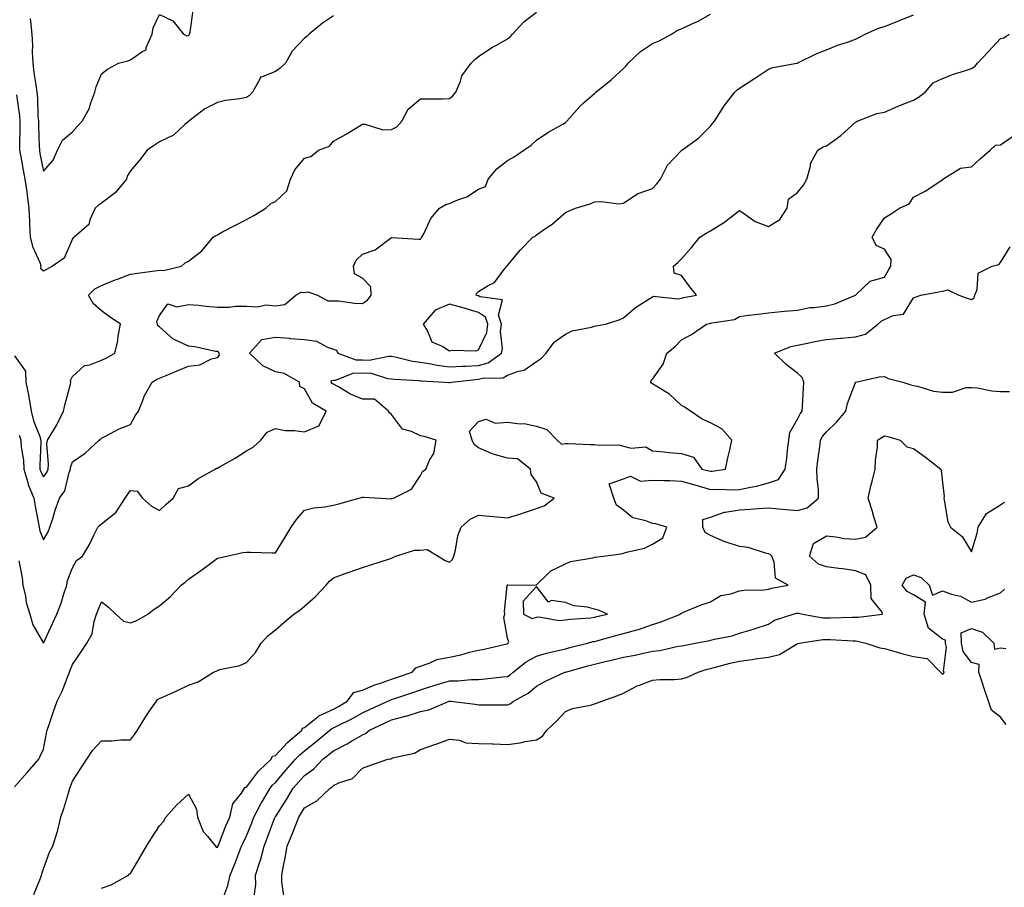
# Model space of a CAD drawing. Units: inches. Extents: x 926243 to 928883, y 7329578 to 7332218.
# Drawn here: x 928200 to 928539, y 7331328 to 7331627 of the extents above; entities that cross this region are included whole.
import ezdxf

# ---------------------------------------------------------------- set-up
doc = ezdxf.new("R2010")
doc.units = ezdxf.units.IN
doc.header["$MEASUREMENT"] = 0
doc.layers.add('Contour_92627329', color=7, linetype='Continuous', true_color=0x35d00d)

msp = doc.modelspace()

# ---------------------------------------------------------------- linework, layer by layer
at = {"layer": 'Contour_92627329'}
for points in [[(928198.05, 7331510.98, 3322), (928201.89, 7331505.76, 3322), (928202.05, 7331501.92, 3322), (928203.02, 7331496.95, 3322), (928203.03, 7331496.9, 3322), (928203.87, 7331491.92, 3322), (928204.7, 7331488.57, 3322), (928206.79, 7331483.18, 3322), (928207.18, 7331481.92, 3322), (928207.23, 7331481.1, 3322), (928206.81, 7331473.16, 3322), (928206.88, 7331471.92, 3322), (928207.14, 7331471.01, 3322), (928208.05, 7331469.25, 3322), (928209.21, 7331470.76, 3322), (928209.68, 7331471.92, 3322), (928209.85, 7331473.72, 3322), (928209.3, 7331480.67, 3322), (928209.5, 7331481.92, 3322), (928211.64, 7331485.51, 3322), (928212.75, 7331487.22, 3322), (928214.98, 7331491.92, 3322), (928215.53, 7331494.44, 3322), (928217.37, 7331501.24, 3322), (928217.53, 7331501.92, 3322), (928217.44, 7331502.53, 3322), (928218.05, 7331503.86, 3322), (928222.27, 7331507.7, 3322), (928224.09, 7331507.96, 3322), (928228.05, 7331509.49, 3322), (928229.73, 7331510.24, 3322), (928232.75, 7331511.92, 3322), (928233.76, 7331516.21, 3322), (928233.9, 7331517.77, 3322), (928234.67, 7331521.92, 3322), (928230.74, 7331524.61, 3322), (928228.05, 7331526.53, 3322), (928225.17, 7331529.04, 3322), (928223.6, 7331531.92, 3322), (928225.79, 7331534.18, 3322), (928228.05, 7331535.24, 3322), (928232.77, 7331537.2, 3322), (928233.64, 7331537.51, 3322), (928238.05, 7331539.2, 3322), (928240.48, 7331539.49, 3322), (928246.5, 7331540.37, 3322), (928248.05, 7331540.56, 3322), (928249.5, 7331540.47, 3322), (928255.64, 7331541.92, 3322), (928256.89, 7331543.08, 3322), (928258.05, 7331543.65, 3322), (928262.72, 7331547.25, 3322), (928266.64, 7331551.92, 3322), (928267.5, 7331552.47, 3322), (928268.05, 7331552.79, 3322), (928269.87, 7331553.74, 3322), (928274.05, 7331555.92, 3322), (928278.05, 7331557.99, 3322), (928280.57, 7331559.4, 3322), (928284.8, 7331561.92, 3322), (928286.46, 7331563.51, 3322), (928288.05, 7331564.29, 3322), (928292.02, 7331567.95, 3322), (928293.26, 7331571.92, 3322), (928294.79, 7331575.18, 3322), (928298.05, 7331579.17, 3322), (928300.25, 7331579.72, 3322), (928302.87, 7331581.92, 3322), (928306.68, 7331583.29, 3322), (928308.05, 7331585.02, 3322), (928312.51, 7331587.46, 3322), (928315.41, 7331589.28, 3322), (928318.05, 7331590.89, 3322), (928319.01, 7331590.96, 3322), (928325.13, 7331589, 3322), (928328.05, 7331589.09, 3322), (928329.95, 7331590.02, 3322), (928331.64, 7331591.92, 3322), (928333.88, 7331596.09, 3322), (928338.05, 7331599.59, 3322), (928340.28, 7331599.69, 3322), (928345.81, 7331599.68, 3322), (928348.05, 7331599.77, 3322), (928349.27, 7331600.7, 3322), (928350.29, 7331601.92, 3322), (928351.89, 7331605.76, 3322), (928352.36, 7331607.61, 3322), (928355.6, 7331611.92, 3322), (928356.79, 7331613.18, 3322), (928358.05, 7331614.27, 3322), (928362.67, 7331617.3, 3322), (928364.29, 7331618.16, 3322), (928368.05, 7331620.29, 3322), (928368.96, 7331621.01, 3322), (928369.82, 7331621.92, 3322), (928373.77, 7331626.2, 3322), (928378.05, 7331629.49, 3322)], [(928199.62, 7331440.35, 3320), (928200.72, 7331434.59, 3320), (928200.98, 7331431.92, 3320), (928201.84, 7331428.13, 3320), (928202.08, 7331425.95, 3320), (928203.33, 7331421.92, 3320), (928204.37, 7331418.24, 3320), (928208.05, 7331411.98, 3320), (928211.2, 7331418.77, 3320), (928212.73, 7331421.92, 3320), (928214.24, 7331425.73, 3320), (928215.13, 7331429.01, 3320), (928216.11, 7331431.92, 3320), (928216.39, 7331433.58, 3320), (928218.05, 7331437.91, 3320), (928219.52, 7331440.45, 3320), (928221.53, 7331441.92, 3320), (928223.96, 7331446.01, 3320), (928225.52, 7331449.39, 3320), (928226.79, 7331451.92, 3320), (928227.41, 7331452.56, 3320), (928228.05, 7331453.04, 3320), (928233, 7331456.97, 3320), (928236.21, 7331461.92, 3320), (928236.96, 7331463.01, 3320), (928238.05, 7331464.53, 3320), (928240.45, 7331464.32, 3320), (928242.22, 7331461.92, 3320), (928245.3, 7331459.17, 3320), (928248.05, 7331457.66, 3320), (928250.25, 7331459.72, 3320), (928252.84, 7331461.92, 3320), (928254.7, 7331465.27, 3320), (928258.05, 7331466.22, 3320), (928261.34, 7331468.63, 3320), (928267.3, 7331471.92, 3320), (928267.72, 7331472.25, 3320), (928268.05, 7331472.32, 3320), (928269.01, 7331472.88, 3320), (928274.19, 7331475.78, 3320), (928278.05, 7331478.27, 3320), (928280.44, 7331479.53, 3320), (928283.09, 7331481.92, 3320), (928285.25, 7331484.72, 3320), (928288.05, 7331486.01, 3320), (928291.39, 7331485.26, 3320), (928294.69, 7331485.28, 3320), (928298.05, 7331484.77, 3320), (928302.98, 7331486.85, 3320), (928303.16, 7331486.81, 3320), (928303.13, 7331487, 3320), (928305.56, 7331491.92, 3320), (928300.85, 7331494.72, 3320), (928298.05, 7331499.61, 3320), (928296.53, 7331500.4, 3320), (928296.37, 7331501.92, 3320), (928291.1, 7331504.97, 3320), (928288.05, 7331505.51, 3320), (928283.75, 7331507.62, 3320), (928279.08, 7331511.92, 3320), (928283.36, 7331516.61, 3320), (928288.05, 7331517.49, 3320), (928292.89, 7331517.08, 3320), (928293.18, 7331517.05, 3320), (928298.05, 7331516.65, 3320), (928302.24, 7331516.11, 3320), (928306, 7331513.97, 3320), (928308.05, 7331513.37, 3320), (928309.09, 7331512.96, 3320), (928309.64, 7331511.92, 3320), (928315.75, 7331509.62, 3320), (928318.05, 7331509.64, 3320), (928320.43, 7331509.54, 3320), (928327.05, 7331510.92, 3320), (928328.05, 7331510.85, 3320), (928329.32, 7331510.65, 3320), (928335.35, 7331509.22, 3320), (928338.05, 7331508.86, 3320), (928341.69, 7331508.28, 3320), (928343.89, 7331507.76, 3320), (928348.05, 7331507.2, 3320), (928352.52, 7331507.45, 3320), (928353.57, 7331507.44, 3320), (928358.05, 7331507.66, 3320), (928361.39, 7331508.58, 3320), (928365.98, 7331511.92, 3320), (928366.41, 7331513.56, 3320), (928365.67, 7331519.54, 3320), (928366, 7331521.92, 3320), (928364.97, 7331525, 3320), (928366.41, 7331530.28, 3320), (928358.62, 7331531.35, 3320), (928358.05, 7331531.72, 3320), (928357.89, 7331531.76, 3320), (928357.24, 7331531.92, 3320), (928357.43, 7331532.54, 3320), (928358.05, 7331533.17, 3320), (928361.4, 7331535.27, 3320), (928363.62, 7331536.35, 3320), (928366.79, 7331540.66, 3320), (928367.82, 7331541.92, 3320), (928367.92, 7331542.05, 3320), (928368.05, 7331542.2, 3320), (928372.5, 7331547.47, 3320), (928376.86, 7331551.92, 3320), (928377.68, 7331552.29, 3320), (928378.05, 7331552.78, 3320), (928380.85, 7331554.72, 3320), (928383.5, 7331556.47, 3320), (928388.05, 7331560.45, 3320), (928389.07, 7331560.9, 3320), (928391.54, 7331561.92, 3320), (928396.57, 7331563.4, 3320), (928398.05, 7331564.1, 3320), (928400.38, 7331564.25, 3320), (928406.51, 7331563.46, 3320), (928408.05, 7331563.62, 3320), (928413.02, 7331566.95, 3320), (928413.09, 7331566.96, 3320), (928418.05, 7331568.77, 3320), (928419.61, 7331570.36, 3320), (928420.81, 7331571.92, 3320), (928423.21, 7331576.76, 3320), (928428.05, 7331581.84, 3320), (928428.1, 7331581.87, 3320), (928428.19, 7331581.92, 3320), (928433.91, 7331586.06, 3320), (928438.05, 7331590.26, 3320), (928438.82, 7331591.15, 3320), (928439.42, 7331591.92, 3320), (928441.9, 7331595.77, 3320), (928442.78, 7331597.19, 3320), (928446.42, 7331601.92, 3320), (928447.28, 7331602.69, 3320), (928448.05, 7331603.3, 3320), (928451.98, 7331605.85, 3320), (928453.28, 7331606.69, 3320), (928458.05, 7331609.86, 3320), (928459.56, 7331610.41, 3320), (928467.79, 7331611.92, 3320), (928468.01, 7331611.96, 3320), (928468.05, 7331611.97, 3320), (928468.15, 7331612.02, 3320), (928474.73, 7331615.24, 3320), (928478.05, 7331616.59, 3320), (928481.83, 7331618.14, 3320), (928485.35, 7331619.22, 3320), (928488.05, 7331620.18, 3320), (928489.2, 7331620.77, 3320), (928491.41, 7331621.92, 3320), (928496.01, 7331623.96, 3320), (928498.05, 7331624.62, 3320), (928502.49, 7331626.36, 3320), (928503.3, 7331626.67, 3320), (928508.05, 7331628.61, 3320)], [(928199.74, 7331483.61, 3321), (928200.27, 7331481.92, 3321), (928200.41, 7331479.56, 3321), (928201.16, 7331475.03, 3321), (928201.31, 7331471.92, 3321), (928202.65, 7331467.32, 3321), (928202.76, 7331466.63, 3321), (928204.71, 7331461.92, 3321), (928205.26, 7331459.13, 3321), (928206.21, 7331453.76, 3321), (928206.56, 7331451.92, 3321), (928206.79, 7331450.66, 3321), (928208.05, 7331447.58, 3321), (928209.69, 7331450.28, 3321), (928210.34, 7331451.92, 3321), (928211.45, 7331455.32, 3321), (928212.16, 7331457.81, 3321), (928213.67, 7331461.92, 3321), (928215.46, 7331464.51, 3321), (928216.93, 7331470.8, 3321), (928217.38, 7331471.92, 3321), (928217.43, 7331472.54, 3321), (928218.05, 7331474.46, 3321), (928222.48, 7331477.49, 3321), (928227.28, 7331481.92, 3321), (928227.71, 7331482.26, 3321), (928228.05, 7331482.66, 3321), (928229.47, 7331483.34, 3321), (928234.14, 7331485.83, 3321), (928238.05, 7331487.34, 3321), (928239.66, 7331490.31, 3321), (928240.88, 7331491.92, 3321), (928242.69, 7331496.56, 3321), (928242.84, 7331497.13, 3321), (928245.55, 7331501.92, 3321), (928247.08, 7331502.89, 3321), (928248.05, 7331503.3, 3321), (928250.41, 7331504.28, 3321), (928254.14, 7331505.83, 3321), (928258.05, 7331507.49, 3321), (928262, 7331507.97, 3321), (928266.08, 7331509.95, 3321), (928268.05, 7331510.42, 3321), (928268.74, 7331511.23, 3321), (928268.62, 7331511.92, 3321), (928268.45, 7331512.32, 3321), (928268.05, 7331512.46, 3321), (928267.43, 7331512.54, 3321), (928260.29, 7331514.16, 3321), (928258.05, 7331514.38, 3321), (928253.41, 7331516.56, 3321), (928252.86, 7331516.73, 3321), (928248.05, 7331520.97, 3321), (928247.53, 7331521.4, 3321), (928247.35, 7331521.92, 3321), (928247.16, 7331522.81, 3321), (928248.05, 7331524.93, 3321), (928250.96, 7331529.01, 3321), (928254.02, 7331527.89, 3321), (928258.05, 7331528.75, 3321), (928261.49, 7331528.48, 3321), (928264.23, 7331528.1, 3321), (928268.05, 7331527.84, 3321), (928272.16, 7331527.81, 3321), (928274.3, 7331528.17, 3321), (928278.05, 7331528.15, 3321), (928282.05, 7331527.92, 3321), (928284.77, 7331528.64, 3321), (928288.05, 7331528.28, 3321), (928291.29, 7331528.68, 3321), (928295.09, 7331531.92, 3321), (928296.96, 7331533.01, 3321), (928298.05, 7331532.91, 3321), (928299.22, 7331533.09, 3321), (928302.62, 7331531.92, 3321), (928306.08, 7331529.95, 3321), (928308.05, 7331530.03, 3321), (928309.96, 7331530.01, 3321), (928315.28, 7331529.15, 3321), (928318.05, 7331529.12, 3321), (928319.81, 7331530.16, 3321), (928321.03, 7331531.92, 3321), (928320.96, 7331534.83, 3321), (928318.05, 7331537.85, 3321), (928315.37, 7331539.24, 3321), (928315.02, 7331541.92, 3321), (928315.93, 7331544.04, 3321), (928318.05, 7331546.04, 3321), (928322.45, 7331547.52, 3321), (928327.64, 7331551.51, 3321), (928328.05, 7331551.78, 3321), (928328.19, 7331551.78, 3321), (928337.38, 7331551.25, 3321), (928338.05, 7331551.23, 3321), (928338.29, 7331551.68, 3321), (928338.57, 7331551.92, 3321), (928339.2, 7331553.07, 3321), (928341.62, 7331558.35, 3321), (928344.6, 7331561.92, 3321), (928346.81, 7331563.16, 3321), (928348.05, 7331563.51, 3321), (928350.92, 7331564.79, 3321), (928354.08, 7331565.89, 3321), (928358.05, 7331568.44, 3321), (928360.51, 7331569.46, 3321), (928361.41, 7331571.92, 3321), (928364.46, 7331575.51, 3321), (928368.05, 7331578.37, 3321), (928370.36, 7331579.61, 3321), (928373.77, 7331581.92, 3321), (928376.27, 7331583.7, 3321), (928378.05, 7331585.38, 3321), (928381.94, 7331588.03, 3321), (928386.96, 7331590.83, 3321), (928388.05, 7331591.47, 3321), (928388.31, 7331591.66, 3321), (928388.54, 7331591.92, 3321), (928392.12, 7331595.99, 3321), (928392.98, 7331596.99, 3321), (928394.11, 7331597.98, 3321), (928398.05, 7331601.51, 3321), (928398.27, 7331601.7, 3321), (928398.51, 7331601.92, 3321), (928403.8, 7331606.17, 3321), (928408.05, 7331610.09, 3321), (928408.98, 7331610.99, 3321), (928409.72, 7331611.92, 3321), (928414, 7331615.97, 3321), (928418.05, 7331618.68, 3321), (928420.33, 7331619.64, 3321), (928424.62, 7331621.92, 3321), (928426.65, 7331623.32, 3321), (928428.05, 7331623.81, 3321), (928431.62, 7331625.49, 3321), (928433.62, 7331626.35, 3321), (928438.05, 7331628.81, 3321)], [(928203.49, 7331627.36, 3324), (928203.61, 7331626.36, 3324), (928204.04, 7331621.92, 3324), (928204.28, 7331618.15, 3324), (928204.16, 7331615.81, 3324), (928204.37, 7331611.92, 3324), (928204.71, 7331608.58, 3324), (928205.5, 7331604.47, 3324), (928205.8, 7331601.92, 3324), (928205.99, 7331599.86, 3324), (928206.17, 7331593.8, 3324), (928206.32, 7331591.92, 3324), (928206.34, 7331590.21, 3324), (928206.66, 7331583.31, 3324), (928206.67, 7331581.92, 3324), (928206.89, 7331580.76, 3324), (928208.05, 7331574.65, 3324), (928211.48, 7331578.49, 3324), (928212.89, 7331581.92, 3324), (928214.6, 7331585.37, 3324), (928218.05, 7331588.27, 3324), (928219.79, 7331590.18, 3324), (928221.4, 7331591.92, 3324), (928223.79, 7331596.18, 3324), (928224.37, 7331598.24, 3324), (928225.81, 7331601.92, 3324), (928226.21, 7331603.76, 3324), (928228.05, 7331608.21, 3324), (928230.11, 7331609.86, 3324), (928233.98, 7331611.92, 3324), (928237.22, 7331612.75, 3324), (928238.05, 7331613.11, 3324), (928242.03, 7331615.9, 3324), (928243.45, 7331616.52, 3324), (928243.53, 7331617.4, 3324), (928245.6, 7331621.92, 3324), (928245.9, 7331624.07, 3324), (928248.05, 7331628.69, 3324), (928252.67, 7331626.54, 3324), (928256.36, 7331621.92, 3324), (928257.52, 7331621.39, 3324), (928258.05, 7331621.51, 3324), (928258.28, 7331621.69, 3324), (928258.42, 7331621.92, 3324), (928258.72, 7331622.59, 3324), (928259.71, 7331630.26, 3324)], [(928308.05, 7331628.3, 3323), (928304.27, 7331625.7, 3323), (928299.7, 7331621.92, 3323), (928298.84, 7331621.13, 3323), (928298.05, 7331620.54, 3323), (928293.84, 7331616.13, 3323), (928291.58, 7331611.92, 3323), (928289.7, 7331610.27, 3323), (928288.05, 7331609.1, 3323), (928283.2, 7331607.07, 3323), (928282.86, 7331607.11, 3323), (928282.84, 7331606.71, 3323), (928280.15, 7331601.92, 3323), (928279.15, 7331600.82, 3323), (928278.05, 7331600.12, 3323), (928275.8, 7331599.67, 3323), (928270.91, 7331599.06, 3323), (928268.05, 7331598.38, 3323), (928263.78, 7331596.19, 3323), (928258.21, 7331591.92, 3323), (928258.13, 7331591.84, 3323), (928258.05, 7331591.8, 3323), (928256.88, 7331590.75, 3323), (928252.91, 7331587.06, 3323), (928248.05, 7331584.78, 3323), (928246.32, 7331583.65, 3323), (928243.85, 7331581.92, 3323), (928241.36, 7331578.61, 3323), (928238.05, 7331574.77, 3323), (928236.94, 7331573.03, 3323), (928236.71, 7331571.92, 3323), (928232.79, 7331567.18, 3323), (928228.05, 7331563.66, 3323), (928227.02, 7331562.95, 3323), (928225.91, 7331561.92, 3323), (928224.07, 7331557.94, 3323), (928223.68, 7331556.29, 3323), (928218.62, 7331551.92, 3323), (928218.31, 7331551.66, 3323), (928218.05, 7331551.39, 3323), (928215.28, 7331544.69, 3323), (928211.15, 7331541.92, 3323), (928209.17, 7331540.8, 3323), (928208.05, 7331540.18, 3323), (928207.16, 7331541.03, 3323), (928207.33, 7331541.92, 3323), (928206.93, 7331543.04, 3323), (928204.53, 7331548.4, 3323), (928203.58, 7331551.92, 3323), (928203.4, 7331556.57, 3323), (928203.37, 7331557.24, 3323), (928203.19, 7331561.92, 3323), (928202.55, 7331566.42, 3323), (928202.42, 7331567.55, 3323), (928201.83, 7331571.92, 3323), (928201.22, 7331575.09, 3323), (928200.36, 7331579.61, 3323), (928199.92, 7331581.92, 3323), (928199.91, 7331583.78, 3323), (928200.11, 7331589.86, 3323), (928200.1, 7331591.92, 3323), (928199.94, 7331593.81, 3323), (928198.96, 7331601.01, 3323)], [(928198.05, 7331362.44, 3319), (928202.54, 7331367.43, 3319), (928206.46, 7331371.92, 3319), (928206.94, 7331373.03, 3319), (928208.05, 7331375.39, 3319), (928209.11, 7331380.86, 3319), (928209.36, 7331381.92, 3319), (928210.07, 7331383.94, 3319), (928211.58, 7331388.39, 3319), (928212.85, 7331391.92, 3319), (928214.54, 7331395.43, 3319), (928216.37, 7331400.24, 3319), (928217.07, 7331401.92, 3319), (928217.34, 7331402.63, 3319), (928218.05, 7331404.54, 3319), (928221.06, 7331408.91, 3319), (928223.06, 7331411.92, 3319), (928224.85, 7331415.12, 3319), (928225.6, 7331419.47, 3319), (928226.43, 7331421.92, 3319), (928226.85, 7331423.12, 3319), (928228.05, 7331426.19, 3319), (928230.52, 7331424.39, 3319), (928233.05, 7331421.92, 3319), (928235.63, 7331419.5, 3319), (928238.05, 7331418.97, 3319), (928240.24, 7331419.73, 3319), (928244.09, 7331421.92, 3319), (928246.26, 7331423.71, 3319), (928248.05, 7331424.83, 3319), (928251.94, 7331428.03, 3319), (928255.62, 7331431.92, 3319), (928256.97, 7331433, 3319), (928258.05, 7331434.02, 3319), (928262.72, 7331437.25, 3319), (928265.34, 7331439.21, 3319), (928268.05, 7331441.21, 3319), (928268.63, 7331441.34, 3319), (928271.27, 7331441.92, 3319), (928276.82, 7331443.15, 3319), (928278.05, 7331443.33, 3319), (928279.42, 7331443.29, 3319), (928286.83, 7331443.14, 3319), (928288.05, 7331443.11, 3319), (928291.47, 7331448.5, 3319), (928293.49, 7331451.92, 3319), (928295.38, 7331454.59, 3319), (928298.05, 7331457.75, 3319), (928301.35, 7331458.62, 3319), (928305.06, 7331458.93, 3319), (928308.05, 7331459.53, 3319), (928309.93, 7331460.04, 3319), (928316.81, 7331461.92, 3319), (928317.79, 7331462.18, 3319), (928318.05, 7331462.23, 3319), (928318.4, 7331462.27, 3319), (928324.4, 7331461.92, 3319), (928327.89, 7331461.76, 3319), (928328.05, 7331461.77, 3319), (928328.2, 7331461.77, 3319), (928328.77, 7331461.92, 3319), (928334.93, 7331465.04, 3319), (928338.05, 7331469.79, 3319), (928338.79, 7331471.18, 3319), (928339.98, 7331471.92, 3319), (928341.22, 7331475.09, 3319), (928342.63, 7331477.34, 3319), (928343.44, 7331481.92, 3319), (928339.37, 7331483.24, 3319), (928338.05, 7331483.46, 3319), (928335.03, 7331484.94, 3319), (928331.87, 7331485.74, 3319), (928328.05, 7331490.76, 3319), (928327.45, 7331491.32, 3319), (928327.06, 7331491.92, 3319), (928322.22, 7331496.09, 3319), (928318.05, 7331496.12, 3319), (928313.97, 7331497.84, 3319), (928309.57, 7331500.4, 3319), (928308.05, 7331501.2, 3319), (928307.63, 7331501.5, 3319), (928307.34, 7331501.92, 3319), (928307.45, 7331502.52, 3319), (928308.05, 7331502.63, 3319), (928308.78, 7331502.65, 3319), (928314.88, 7331505.09, 3319), (928318.05, 7331505.12, 3319), (928321.12, 7331504.99, 3319), (928326.76, 7331503.21, 3319), (928328.05, 7331503.12, 3319), (928329.08, 7331502.95, 3319), (928337.47, 7331502.5, 3319), (928338.05, 7331502.42, 3319), (928338.48, 7331502.35, 3319), (928346.3, 7331501.92, 3319), (928347.91, 7331501.78, 3319), (928348.05, 7331501.78, 3319), (928348.19, 7331501.78, 3319), (928348.76, 7331501.92, 3319), (928357.07, 7331502.9, 3319), (928358.05, 7331502.95, 3319), (928359.47, 7331503.34, 3319), (928366.54, 7331503.43, 3319), (928368.05, 7331504.3, 3319), (928371.85, 7331505.72, 3319), (928373.88, 7331506.09, 3319), (928378.05, 7331509.05, 3319), (928379.81, 7331510.16, 3319), (928381.37, 7331511.92, 3319), (928384.23, 7331515.74, 3319), (928388.05, 7331518.53, 3319), (928390.34, 7331519.63, 3319), (928397.09, 7331520.96, 3319), (928398.05, 7331521.28, 3319), (928398.59, 7331521.38, 3319), (928401.82, 7331521.92, 3319), (928406.57, 7331523.4, 3319), (928408.05, 7331524.13, 3319), (928412.24, 7331527.73, 3319), (928416.53, 7331530.4, 3319), (928418.05, 7331531.41, 3319), (928418.41, 7331531.56, 3319), (928426.83, 7331530.7, 3319), (928428.05, 7331530.94, 3319), (928428.86, 7331531.11, 3319), (928433.24, 7331531.92, 3319), (928430.95, 7331534.82, 3319), (928428.05, 7331538.67, 3319), (928425.6, 7331539.47, 3319), (928425.27, 7331541.92, 3319), (928426.79, 7331543.18, 3319), (928428.05, 7331544.52, 3319), (928431.54, 7331548.43, 3319), (928434.44, 7331551.92, 3319), (928436.62, 7331553.35, 3319), (928438.05, 7331554.12, 3319), (928442.86, 7331557.11, 3319), (928444.68, 7331558.55, 3319), (928448.05, 7331561.12, 3319), (928450.28, 7331559.69, 3319), (928453.46, 7331557.33, 3319), (928458.05, 7331555.67, 3319), (928461.93, 7331558.04, 3319), (928464.57, 7331561.92, 3319), (928464.94, 7331565.03, 3319), (928468.05, 7331567.33, 3319), (928470.1, 7331569.87, 3319), (928471.35, 7331571.92, 3319), (928472.58, 7331576.45, 3319), (928472.61, 7331577.36, 3319), (928475.11, 7331581.92, 3319), (928476.89, 7331583.08, 3319), (928478.05, 7331583.48, 3319), (928482.99, 7331586.98, 3319), (928484.44, 7331588.31, 3319), (928488.05, 7331591.58, 3319), (928488.31, 7331591.66, 3319), (928488.65, 7331591.92, 3319), (928495.38, 7331594.59, 3319), (928498.05, 7331594.99, 3319), (928502.81, 7331597.16, 3319), (928503.56, 7331597.43, 3319), (928508.05, 7331599.23, 3319), (928509.8, 7331600.17, 3319), (928512.05, 7331601.92, 3319), (928514.81, 7331605.16, 3319), (928518.05, 7331606.68, 3319), (928521.85, 7331608.12, 3319), (928525.35, 7331609.22, 3319), (928528.05, 7331610.15, 3319), (928529.19, 7331610.78, 3319), (928530.15, 7331611.92, 3319), (928533.96, 7331616.01, 3319), (928538.05, 7331620.48, 3319), (928539.25, 7331620.72, 3319), (928541.11, 7331621.92, 3319)], [(928204.71, 7331325.26, 3318), (928207.09, 7331330.96, 3318), (928207.44, 7331331.92, 3318), (928207.54, 7331332.43, 3318), (928208.05, 7331334.11, 3318), (928210.12, 7331339.85, 3318), (928211.34, 7331341.92, 3318), (928212.86, 7331346.73, 3318), (928212.97, 7331347, 3318), (928214.13, 7331351.92, 3318), (928215.07, 7331354.9, 3318), (928216.86, 7331360.73, 3318), (928217.23, 7331361.92, 3318), (928217.44, 7331362.53, 3318), (928218.05, 7331364.34, 3318), (928221.03, 7331368.94, 3318), (928223.03, 7331371.92, 3318), (928225, 7331374.97, 3318), (928228.05, 7331378.31, 3318), (928231.68, 7331378.29, 3318), (928234.74, 7331378.61, 3318), (928238.05, 7331378.59, 3318), (928239.48, 7331380.49, 3318), (928240.53, 7331381.92, 3318), (928243.36, 7331386.61, 3318), (928244.82, 7331388.69, 3318), (928247.03, 7331391.92, 3318), (928247.46, 7331392.51, 3318), (928248.05, 7331392.84, 3318), (928249.73, 7331393.6, 3318), (928254.34, 7331395.63, 3318), (928258.05, 7331397.44, 3318), (928261.39, 7331398.58, 3318), (928266.67, 7331401.92, 3318), (928267.63, 7331402.34, 3318), (928268.05, 7331402.53, 3318), (928268.94, 7331402.81, 3318), (928275.74, 7331404.23, 3318), (928278.05, 7331405.28, 3318), (928281.24, 7331408.73, 3318), (928283.19, 7331411.92, 3318), (928285.49, 7331414.48, 3318), (928288.05, 7331416.58, 3318), (928290.94, 7331419.03, 3318), (928294.36, 7331421.92, 3318), (928296.55, 7331423.42, 3318), (928298.05, 7331424.7, 3318), (928301.92, 7331428.05, 3318), (928305.51, 7331431.92, 3318), (928306.67, 7331433.3, 3318), (928308.05, 7331434.5, 3318), (928312.07, 7331435.94, 3318), (928313.51, 7331436.46, 3318), (928318.05, 7331438.08, 3318), (928320.98, 7331438.99, 3318), (928327.07, 7331440.94, 3318), (928328.05, 7331441.25, 3318), (928328.54, 7331441.43, 3318), (928329.56, 7331441.92, 3318), (928335.99, 7331443.98, 3318), (928338.05, 7331444.02, 3318), (928340.38, 7331444.25, 3318), (928344.18, 7331441.92, 3318), (928346.58, 7331440.45, 3318), (928348.05, 7331439.84, 3318), (928349.16, 7331440.81, 3318), (928349.59, 7331441.92, 3318), (928350.19, 7331444.06, 3318), (928350.98, 7331448.99, 3318), (928352.13, 7331451.92, 3318), (928355.25, 7331454.72, 3318), (928358.05, 7331456.08, 3318), (928361.85, 7331455.72, 3318), (928364.5, 7331455.47, 3318), (928368.05, 7331455.14, 3318), (928372.72, 7331456.59, 3318), (928373.24, 7331456.73, 3318), (928378.05, 7331458.41, 3318), (928380.68, 7331459.29, 3318), (928384.21, 7331461.92, 3318), (928379.75, 7331463.62, 3318), (928378.05, 7331467.56, 3318), (928376.23, 7331470.1, 3318), (928376, 7331471.92, 3318), (928371.59, 7331475.46, 3318), (928368.05, 7331475.75, 3318), (928363.19, 7331477.06, 3318), (928362.57, 7331477.4, 3318), (928358.05, 7331479.35, 3318), (928356.56, 7331480.43, 3318), (928355.92, 7331481.92, 3318), (928354.96, 7331485.01, 3318), (928358.05, 7331488.36, 3318), (928360.73, 7331489.24, 3318), (928363.89, 7331487.76, 3318), (928368.05, 7331488.1, 3318), (928372.43, 7331487.54, 3318), (928373.78, 7331487.65, 3318), (928378.05, 7331486.76, 3318), (928381.7, 7331485.57, 3318), (928385.26, 7331481.92, 3318), (928386.68, 7331480.55, 3318), (928388.05, 7331480.83, 3318), (928389.13, 7331480.84, 3318), (928396.57, 7331480.44, 3318), (928398.05, 7331480.46, 3318), (928399.8, 7331480.17, 3318), (928406.42, 7331480.29, 3318), (928408.05, 7331479.88, 3318), (928410.75, 7331479.22, 3318), (928415.76, 7331479.63, 3318), (928418.05, 7331478.25, 3318), (928422.09, 7331477.88, 3318), (928423.77, 7331477.64, 3318), (928428.05, 7331477.29, 3318), (928432.18, 7331476.05, 3318), (928435.11, 7331471.92, 3318), (928437.53, 7331471.4, 3318), (928438.05, 7331471.24, 3318), (928438.71, 7331471.26, 3318), (928443.26, 7331471.92, 3318), (928444.1, 7331475.87, 3318), (928444.74, 7331478.61, 3318), (928445.46, 7331481.92, 3318), (928442.01, 7331485.88, 3318), (928438.05, 7331487.88, 3318), (928435.26, 7331489.13, 3318), (928431.24, 7331491.92, 3318), (928429.29, 7331493.16, 3318), (928428.05, 7331493.84, 3318), (928423.99, 7331497.86, 3318), (928419.55, 7331500.42, 3318), (928418.05, 7331501.39, 3318), (928417.74, 7331501.61, 3318), (928417.54, 7331501.92, 3318), (928417.56, 7331502.41, 3318), (928418.05, 7331503.02, 3318), (928421.79, 7331508.18, 3318), (928423.07, 7331511.92, 3318), (928425.81, 7331514.16, 3318), (928428.05, 7331516.57, 3318), (928431.55, 7331518.42, 3318), (928436.67, 7331521.92, 3318), (928437.79, 7331522.18, 3318), (928438.05, 7331522.23, 3318), (928438.52, 7331522.39, 3318), (928446.41, 7331523.56, 3318), (928448.05, 7331524.63, 3318), (928451.17, 7331525.04, 3318), (928454.57, 7331525.4, 3318), (928458.05, 7331525.88, 3318), (928462.42, 7331526.29, 3318), (928463.6, 7331526.37, 3318), (928468.05, 7331526.8, 3318), (928472.31, 7331527.66, 3318), (928473.78, 7331527.65, 3318), (928478.05, 7331528.26, 3318), (928480.96, 7331529.01, 3318), (928488.04, 7331531.93, 3318), (928488.05, 7331531.94, 3318), (928488.24, 7331532.11, 3318), (928493.16, 7331536.81, 3318), (928498.05, 7331538.16, 3318), (928499.46, 7331540.51, 3318), (928500.22, 7331541.92, 3318), (928500.37, 7331544.24, 3318), (928498.05, 7331547.78, 3318), (928495.16, 7331549.03, 3318), (928493.85, 7331551.92, 3318), (928495.35, 7331554.62, 3318), (928498.05, 7331558.61, 3318), (928500.13, 7331559.84, 3318), (928503.2, 7331561.92, 3318), (928506.57, 7331563.4, 3318), (928508.05, 7331565.7, 3318), (928512.13, 7331567.84, 3318), (928517.46, 7331571.33, 3318), (928518.05, 7331571.7, 3318), (928518.13, 7331571.84, 3318), (928518.23, 7331571.92, 3318), (928524.29, 7331575.68, 3318), (928528.05, 7331576.16, 3318), (928531.03, 7331578.94, 3318), (928534.55, 7331581.92, 3318), (928536.36, 7331583.61, 3318), (928538.05, 7331583.8, 3318), (928542.86, 7331587.11, 3318)], [(928228.05, 7331327.42, 3317), (928231.4, 7331328.57, 3317), (928237.36, 7331331.92, 3317), (928237.67, 7331332.3, 3317), (928238.05, 7331332.48, 3317), (928241.54, 7331338.43, 3317), (928243.65, 7331341.92, 3317), (928245.31, 7331344.66, 3317), (928248.05, 7331348.98, 3317), (928249.47, 7331350.5, 3317), (928250.26, 7331351.92, 3317), (928253.92, 7331356.05, 3317), (928258.05, 7331359.84, 3317), (928260.81, 7331354.68, 3317), (928261.2, 7331351.92, 3317), (928263.16, 7331347.03, 3317), (928264.6, 7331345.37, 3317), (928267.37, 7331341.92, 3317), (928267.67, 7331341.54, 3317), (928268.05, 7331341.46, 3317), (928268.19, 7331341.78, 3317), (928268.25, 7331341.92, 3317), (928268.39, 7331342.26, 3317), (928271.01, 7331348.96, 3317), (928272.35, 7331351.92, 3317), (928273.43, 7331356.54, 3317), (928276.34, 7331360.21, 3317), (928277.41, 7331361.92, 3317), (928277.68, 7331362.29, 3317), (928278.05, 7331362.27, 3317), (928282.21, 7331367.76, 3317), (928286.6, 7331371.92, 3317), (928287.04, 7331372.93, 3317), (928288.05, 7331373.15, 3317), (928292.26, 7331377.71, 3317), (928297.17, 7331381.92, 3317), (928297.39, 7331382.58, 3317), (928298.05, 7331382.89, 3317), (928302.68, 7331386.55, 3317), (928303.08, 7331386.89, 3317), (928308.05, 7331389.21, 3317), (928309.84, 7331390.13, 3317), (928312.86, 7331391.92, 3317), (928315.08, 7331394.89, 3317), (928318.05, 7331395.72, 3317), (928322.39, 7331397.58, 3317), (928324.28, 7331398.15, 3317), (928328.05, 7331399.5, 3317), (928329.86, 7331400.11, 3317), (928335.27, 7331401.92, 3317), (928336.5, 7331403.47, 3317), (928338.05, 7331403.96, 3317), (928341.13, 7331405, 3317), (928343.67, 7331406.3, 3317), (928348.05, 7331407.17, 3317), (928352.03, 7331407.94, 3317), (928354.93, 7331408.8, 3317), (928358.05, 7331409.52, 3317), (928360.08, 7331409.89, 3317), (928367.84, 7331411.71, 3317), (928368.05, 7331411.75, 3317), (928368.15, 7331411.82, 3317), (928368.33, 7331411.92, 3317), (928368.57, 7331412.44, 3317), (928368.05, 7331413.69, 3317), (928366.87, 7331420.74, 3317), (928367.18, 7331421.92, 3317), (928367.1, 7331422.87, 3317), (928367.98, 7331431.85, 3317), (928367.97, 7331431.92, 3317), (928368, 7331431.97, 3317), (928368.05, 7331432, 3317), (928368.17, 7331432.04, 3317), (928377.98, 7331431.99, 3317), (928378.05, 7331432.06, 3317), (928381.98, 7331435.85, 3317), (928383.06, 7331436.91, 3317), (928388.05, 7331439.25, 3317), (928389.86, 7331440.11, 3317), (928397.55, 7331441.42, 3317), (928398.05, 7331441.57, 3317), (928398.35, 7331441.62, 3317), (928401.12, 7331441.92, 3317), (928407.27, 7331442.7, 3317), (928408.05, 7331442.92, 3317), (928409.57, 7331443.44, 3317), (928415.28, 7331444.69, 3317), (928418.05, 7331446.09, 3317), (928421.67, 7331448.3, 3317), (928423.02, 7331451.92, 3317), (928419.26, 7331453.13, 3317), (928418.05, 7331453.22, 3317), (928415.83, 7331454.14, 3317), (928411.27, 7331455.14, 3317), (928408.05, 7331457.8, 3317), (928405.7, 7331459.57, 3317), (928404.71, 7331461.92, 3317), (928403.09, 7331466.88, 3317), (928408.05, 7331468.56, 3317), (928410.47, 7331469.5, 3317), (928413.93, 7331467.8, 3317), (928418.05, 7331468.16, 3317), (928421.98, 7331467.99, 3317), (928424.11, 7331467.98, 3317), (928428.05, 7331467.8, 3317), (928432.7, 7331466.57, 3317), (928433.79, 7331466.18, 3317), (928438.05, 7331464.88, 3317), (928441.14, 7331465.01, 3317), (928445.2, 7331464.77, 3317), (928448.05, 7331464.9, 3317), (928451.92, 7331465.79, 3317), (928453.9, 7331466.07, 3317), (928458.05, 7331467.25, 3317), (928461.58, 7331468.39, 3317), (928463.88, 7331471.92, 3317), (928464.4, 7331475.57, 3317), (928464.61, 7331478.48, 3317), (928465.04, 7331481.92, 3317), (928465.44, 7331484.53, 3317), (928468.05, 7331489.14, 3317), (928468.97, 7331491, 3317), (928469.7, 7331491.92, 3317), (928469.83, 7331493.7, 3317), (928470.11, 7331499.86, 3317), (928470.28, 7331501.92, 3317), (928469.63, 7331503.5, 3317), (928468.05, 7331505.06, 3317), (928464.19, 7331508.06, 3317), (928460.11, 7331511.92, 3317), (928465.74, 7331514.23, 3317), (928468.05, 7331514.67, 3317), (928471.5, 7331515.37, 3317), (928474.04, 7331515.93, 3317), (928478.05, 7331516.7, 3317), (928482.86, 7331517.11, 3317), (928483.27, 7331517.14, 3317), (928488.05, 7331517.54, 3317), (928491.53, 7331518.44, 3317), (928495.77, 7331521.92, 3317), (928496.95, 7331523.02, 3317), (928498.05, 7331523.59, 3317), (928501.07, 7331524.94, 3317), (928504.57, 7331525.4, 3317), (928508.05, 7331531.05, 3317), (928508.68, 7331531.29, 3317), (928510.61, 7331531.92, 3317), (928516.83, 7331533.14, 3317), (928518.05, 7331533.29, 3317), (928519.86, 7331533.73, 3317), (928523.75, 7331531.92, 3317), (928526.87, 7331530.74, 3317), (928528.05, 7331530.43, 3317), (928528.99, 7331530.98, 3317), (928529.19, 7331531.92, 3317), (928530.05, 7331533.92, 3317), (928530.42, 7331539.55, 3317), (928535.19, 7331541.92, 3317), (928537.46, 7331542.51, 3317), (928538.05, 7331543.18, 3317), (928541.38, 7331548.59, 3317)], [(928269.95, 7331323.82, 3316), (928271.64, 7331328.33, 3316), (928272.45, 7331331.92, 3316), (928274.1, 7331335.87, 3316), (928275.36, 7331339.23, 3316), (928276.42, 7331341.92, 3316), (928276.9, 7331343.07, 3316), (928278.05, 7331345.49, 3316), (928279.93, 7331350.04, 3316), (928280.66, 7331351.92, 3316), (928283.17, 7331356.8, 3316), (928283.58, 7331357.45, 3316), (928286.24, 7331361.92, 3316), (928287.04, 7331362.93, 3316), (928288.05, 7331363.89, 3316), (928291.76, 7331368.21, 3316), (928295.04, 7331371.92, 3316), (928296.49, 7331373.48, 3316), (928298.05, 7331374.84, 3316), (928302.02, 7331377.95, 3316), (928306.88, 7331381.92, 3316), (928307.51, 7331382.46, 3316), (928308.05, 7331382.71, 3316), (928309.67, 7331383.54, 3316), (928314.21, 7331385.76, 3316), (928318.05, 7331387.95, 3316), (928320.76, 7331389.21, 3316), (928326.83, 7331391.92, 3316), (928327.65, 7331392.32, 3316), (928328.05, 7331392.46, 3316), (928328.87, 7331392.74, 3316), (928335.11, 7331394.86, 3316), (928338.05, 7331395.85, 3316), (928342.67, 7331397.3, 3316), (928343.78, 7331397.65, 3316), (928348.05, 7331399, 3316), (928350.96, 7331399.01, 3316), (928355.58, 7331399.45, 3316), (928358.05, 7331399.46, 3316), (928360.37, 7331399.6, 3316), (928366.46, 7331400.33, 3316), (928368.05, 7331400.43, 3316), (928368.98, 7331400.99, 3316), (928370.04, 7331401.92, 3316), (928374.5, 7331405.47, 3316), (928378.05, 7331407.51, 3316), (928381.49, 7331408.48, 3316), (928385.51, 7331409.38, 3316), (928388.05, 7331410.03, 3316), (928389.54, 7331410.43, 3316), (928395.63, 7331411.92, 3316), (928397.51, 7331412.46, 3316), (928398.05, 7331412.55, 3316), (928398.89, 7331412.76, 3316), (928405.39, 7331414.58, 3316), (928408.05, 7331415.22, 3316), (928412.72, 7331416.59, 3316), (928413.26, 7331416.71, 3316), (928418.05, 7331418.43, 3316), (928420.76, 7331419.21, 3316), (928427.69, 7331421.92, 3316), (928427.79, 7331422.18, 3316), (928428.05, 7331422.34, 3316), (928428.72, 7331422.59, 3316), (928434.83, 7331425.14, 3316), (928438.05, 7331426.16, 3316), (928441.6, 7331428.37, 3316), (928445.05, 7331428.92, 3316), (928448.05, 7331429.96, 3316), (928449.7, 7331430.27, 3316), (928456.51, 7331430.38, 3316), (928458.05, 7331430.6, 3316), (928459.11, 7331430.86, 3316), (928464.86, 7331431.92, 3316), (928460.49, 7331434.36, 3316), (928460.07, 7331439.9, 3316), (928459.21, 7331441.92, 3316), (928458.69, 7331442.56, 3316), (928458.05, 7331442.76, 3316), (928457.01, 7331442.96, 3316), (928451.05, 7331444.92, 3316), (928448.05, 7331445.32, 3316), (928443.1, 7331446.87, 3316), (928443.02, 7331446.89, 3316), (928438.05, 7331449.07, 3316), (928436.29, 7331450.16, 3316), (928435.45, 7331451.92, 3316), (928435.38, 7331454.59, 3316), (928438.05, 7331455.42, 3316), (928442.89, 7331457.08, 3316), (928443.19, 7331457.06, 3316), (928448.05, 7331457.95, 3316), (928451.85, 7331458.12, 3316), (928454.55, 7331458.42, 3316), (928458.05, 7331458.6, 3316), (928461.69, 7331458.28, 3316), (928464.14, 7331458.01, 3316), (928468.05, 7331457.69, 3316), (928471.37, 7331458.6, 3316), (928475.35, 7331461.92, 3316), (928475.28, 7331464.69, 3316), (928474.86, 7331468.73, 3316), (928474.78, 7331471.92, 3316), (928475.08, 7331474.89, 3316), (928475.76, 7331479.63, 3316), (928476.01, 7331481.92, 3316), (928476.75, 7331483.22, 3316), (928478.05, 7331484.81, 3316), (928481.65, 7331488.32, 3316), (928484.77, 7331491.92, 3316), (928485.36, 7331494.61, 3316), (928488.05, 7331501.88, 3316), (928488.07, 7331501.9, 3316), (928488.14, 7331501.92, 3316), (928496.18, 7331503.79, 3316), (928498.05, 7331503.88, 3316), (928499.3, 7331503.17, 3316), (928504.38, 7331501.92, 3316), (928507.15, 7331501.02, 3316), (928508.05, 7331500.77, 3316), (928509.45, 7331500.52, 3316), (928515.02, 7331498.89, 3316), (928518.05, 7331498.48, 3316), (928521.48, 7331498.49, 3316), (928526.23, 7331500.1, 3316), (928528.05, 7331500.11, 3316), (928530.03, 7331499.94, 3316), (928535.11, 7331498.98, 3316), (928538.05, 7331498.78, 3316), (928541.22, 7331498.75, 3316)], [(928280.7, 7331324.57, 3315), (928281.28, 7331328.69, 3315), (928281.23, 7331331.92, 3315), (928282.67, 7331336.54, 3315), (928282.87, 7331337.1, 3315), (928284.14, 7331341.92, 3315), (928285.26, 7331344.71, 3315), (928287.9, 7331351.77, 3315), (928287.96, 7331351.92, 3315), (928287.99, 7331351.98, 3315), (928288.05, 7331352.08, 3315), (928291.88, 7331358.09, 3315), (928294.2, 7331361.92, 3315), (928295.98, 7331363.99, 3315), (928298.05, 7331366.32, 3315), (928301.35, 7331368.62, 3315), (928304.36, 7331371.92, 3315), (928306.43, 7331373.54, 3315), (928308.05, 7331374.85, 3315), (928312.75, 7331377.22, 3315), (928314.33, 7331378.2, 3315), (928318.05, 7331380.39, 3315), (928319.16, 7331380.81, 3315), (928320.48, 7331381.92, 3315), (928325.62, 7331384.35, 3315), (928328.05, 7331385.46, 3315), (928332.89, 7331386.76, 3315), (928333.15, 7331386.82, 3315), (928338.05, 7331388.36, 3315), (928340.96, 7331389.01, 3315), (928347.94, 7331391.92, 3315), (928348.03, 7331391.94, 3315), (928348.05, 7331391.95, 3315), (928348.08, 7331391.95, 3315), (928348.5, 7331391.92, 3315), (928356.98, 7331390.85, 3315), (928358.05, 7331390.65, 3315), (928359.34, 7331390.63, 3315), (928366.79, 7331390.66, 3315), (928368.05, 7331390.64, 3315), (928368.96, 7331391.01, 3315), (928370.11, 7331391.92, 3315), (928375.26, 7331394.71, 3315), (928378.05, 7331397.07, 3315), (928381.17, 7331398.8, 3315), (928387.89, 7331401.92, 3315), (928388.01, 7331401.96, 3315), (928388.11, 7331401.98, 3315), (928395.82, 7331404.15, 3315), (928398.05, 7331404.73, 3315), (928401.71, 7331405.58, 3315), (928403.93, 7331406.04, 3315), (928408.05, 7331407.07, 3315), (928412.12, 7331407.85, 3315), (928414.54, 7331408.41, 3315), (928418.05, 7331409.13, 3315), (928420.58, 7331409.39, 3315), (928426.98, 7331410.85, 3315), (928428.05, 7331410.99, 3315), (928428.78, 7331411.19, 3315), (928432.75, 7331411.92, 3315), (928437.19, 7331412.78, 3315), (928438.05, 7331412.93, 3315), (928439.46, 7331413.33, 3315), (928445.51, 7331414.46, 3315), (928448.05, 7331415.43, 3315), (928452.95, 7331416.82, 3315), (928453.11, 7331416.86, 3315), (928458.05, 7331418.47, 3315), (928460.11, 7331419.86, 3315), (928466.53, 7331421.92, 3315), (928467.73, 7331422.24, 3315), (928468.05, 7331422.31, 3315), (928468.43, 7331422.3, 3315), (928469.93, 7331421.92, 3315), (928476.82, 7331420.69, 3315), (928478.05, 7331420.68, 3315), (928479.3, 7331420.67, 3315), (928487.08, 7331420.95, 3315), (928488.05, 7331420.94, 3315), (928489.09, 7331420.88, 3315), (928497.42, 7331421.92, 3315), (928497.29, 7331422.68, 3315), (928493.5, 7331427.37, 3315), (928493.41, 7331431.92, 3315), (928491.59, 7331435.46, 3315), (928488.05, 7331436.92, 3315), (928483.75, 7331437.62, 3315), (928482.3, 7331437.67, 3315), (928478.05, 7331438.23, 3315), (928475.34, 7331439.21, 3315), (928472.27, 7331441.92, 3315), (928473.61, 7331446.36, 3315), (928478.05, 7331448.95, 3315), (928481.32, 7331448.65, 3315), (928484.19, 7331448.06, 3315), (928488.05, 7331447.78, 3315), (928491.47, 7331448.5, 3315), (928495.54, 7331451.92, 3315), (928494.41, 7331455.56, 3315), (928493.8, 7331457.67, 3315), (928492.39, 7331461.92, 3315), (928493.47, 7331466.5, 3315), (928493.8, 7331467.67, 3315), (928494.87, 7331471.92, 3315), (928494.92, 7331475.05, 3315), (928495.63, 7331479.5, 3315), (928495.68, 7331481.92, 3315), (928497.13, 7331482.84, 3315), (928498.05, 7331483.49, 3315), (928499.28, 7331483.15, 3315), (928503.46, 7331481.92, 3315), (928505.78, 7331479.65, 3315), (928508.05, 7331479.07, 3315), (928512.25, 7331476.12, 3315), (928517.48, 7331471.92, 3315), (928517.57, 7331471.44, 3315), (928518.05, 7331467.32, 3315), (928518.67, 7331462.54, 3315), (928518.49, 7331461.92, 3315), (928518.68, 7331461.29, 3315), (928519.95, 7331453.82, 3315), (928520.78, 7331451.92, 3315), (928524.86, 7331448.73, 3315), (928528.05, 7331443.4, 3315), (928530.04, 7331449.93, 3315), (928530.41, 7331451.92, 3315), (928533.28, 7331456.69, 3315), (928538.05, 7331459.65, 3315), (928539.43, 7331460.54, 3315)], [(928290.93, 7331324.8, 3314), (928290.31, 7331329.66, 3314), (928290.22, 7331331.92, 3314), (928290.72, 7331334.59, 3314), (928291.52, 7331338.45, 3314), (928292.14, 7331341.92, 3314), (928293.85, 7331346.12, 3314), (928294.84, 7331348.71, 3314), (928296.1, 7331351.92, 3314), (928296.85, 7331353.12, 3314), (928298.05, 7331355.12, 3314), (928302.35, 7331357.62, 3314), (928306.93, 7331361.92, 3314), (928307.62, 7331362.35, 3314), (928308.05, 7331362.83, 3314), (928309.89, 7331363.76, 3314), (928314.66, 7331365.31, 3314), (928318.05, 7331368.89, 3314), (928320.27, 7331369.7, 3314), (928326.81, 7331371.92, 3314), (928327.89, 7331372.08, 3314), (928328.05, 7331372.2, 3314), (928328.49, 7331372.36, 3314), (928335.98, 7331373.99, 3314), (928338.05, 7331375.22, 3314), (928343, 7331376.97, 3314), (928343.16, 7331377.03, 3314), (928348.05, 7331378.8, 3314), (928351.51, 7331378.46, 3314), (928353.7, 7331377.57, 3314), (928358.05, 7331377.35, 3314), (928362.76, 7331377.21, 3314), (928363.31, 7331377.18, 3314), (928368.05, 7331377.05, 3314), (928372.44, 7331377.53, 3314), (928374.18, 7331378.05, 3314), (928378.05, 7331378.64, 3314), (928380.15, 7331379.82, 3314), (928381.68, 7331381.92, 3314), (928384.94, 7331385.03, 3314), (928388.05, 7331388.39, 3314), (928390.55, 7331389.42, 3314), (928396.72, 7331390.59, 3314), (928398.05, 7331390.99, 3314), (928398.75, 7331391.22, 3314), (928400.63, 7331391.92, 3314), (928406.08, 7331393.89, 3314), (928408.05, 7331394.73, 3314), (928412.79, 7331397.18, 3314), (928413.56, 7331397.43, 3314), (928418.05, 7331399.21, 3314), (928420.56, 7331399.41, 3314), (928425.55, 7331399.42, 3314), (928428.05, 7331399.6, 3314), (928429.81, 7331400.16, 3314), (928433.79, 7331401.92, 3314), (928436.98, 7331402.99, 3314), (928438.05, 7331403.26, 3314), (928439.77, 7331403.64, 3314), (928444.89, 7331405.08, 3314), (928448.05, 7331405.69, 3314), (928452.48, 7331406.35, 3314), (928453.46, 7331406.51, 3314), (928458.05, 7331407.17, 3314), (928461.92, 7331408.05, 3314), (928467.77, 7331411.64, 3314), (928468.05, 7331411.76, 3314), (928468.19, 7331411.78, 3314), (928468.63, 7331411.92, 3314), (928476.77, 7331413.2, 3314), (928478.05, 7331413.19, 3314), (928479.3, 7331413.17, 3314), (928487.25, 7331412.72, 3314), (928488.05, 7331412.71, 3314), (928488.8, 7331412.67, 3314), (928491.64, 7331411.92, 3314), (928496.44, 7331410.31, 3314), (928498.05, 7331410.12, 3314), (928500.52, 7331409.45, 3314), (928504.4, 7331408.27, 3314), (928508.05, 7331407.37, 3314), (928512.76, 7331406.63, 3314), (928517.37, 7331401.92, 3314), (928517.68, 7331401.55, 3314), (928518.05, 7331401.28, 3314), (928518.53, 7331401.44, 3314), (928518.62, 7331401.92, 3314), (928518.42, 7331402.29, 3314), (928519.41, 7331410.56, 3314), (928519.11, 7331411.92, 3314), (928519.08, 7331412.95, 3314), (928518.05, 7331413.33, 3314), (928513.24, 7331417.11, 3314), (928511.76, 7331421.92, 3314), (928512.23, 7331426.1, 3314), (928508.05, 7331428.58, 3314), (928505.92, 7331429.79, 3314), (928504.15, 7331431.92, 3314), (928505.57, 7331434.4, 3314), (928508.05, 7331435.49, 3314), (928510.74, 7331434.61, 3314), (928513.52, 7331431.92, 3314), (928514.65, 7331428.52, 3314), (928518.05, 7331429.95, 3314), (928521.12, 7331428.85, 3314), (928524.3, 7331428.17, 3314), (928528.05, 7331426.04, 3314), (928532.83, 7331427.14, 3314), (928533.8, 7331427.67, 3314), (928538.05, 7331429.33, 3314), (928539.43, 7331430.54, 3314)], [(928540.08, 7331383.95, 3313), (928538.05, 7331386.48, 3313), (928534.92, 7331388.8, 3313), (928533.93, 7331391.92, 3313), (928532.39, 7331396.26, 3313), (928531.81, 7331398.16, 3313), (928530.57, 7331401.92, 3313), (928530.77, 7331404.64, 3313), (928528.05, 7331405.3, 3313), (928525.23, 7331409.1, 3313), (928524.62, 7331411.92, 3313), (928524.49, 7331415.48, 3313), (928528.05, 7331416.95, 3313), (928531.87, 7331415.74, 3313), (928535.79, 7331411.92, 3313), (928536.03, 7331409.9, 3313), (928538.05, 7331410.31, 3313), (928539.9, 7331410.07, 3313)]]:
    msp.add_polyline3d(points, dxfattribs=at)
for points in [[(928358.05, 7331513.12, 3321), (928360.95, 7331519.02, 3321), (928361.35, 7331521.92, 3321), (928360.52, 7331524.39, 3321), (928358.05, 7331525.98, 3321), (928353.51, 7331527.38, 3321), (928352.31, 7331527.66, 3321), (928348.05, 7331528.84, 3321), (928343.16, 7331526.81, 3321), (928338.96, 7331521.92, 3321), (928340.5, 7331519.47, 3321), (928341.99, 7331515.86, 3321), (928345.74, 7331514.23, 3321), (928348.05, 7331512.75, 3321), (928349.09, 7331512.96, 3321), (928357.18, 7331512.79, 3321)], [(928398.05, 7331420.91, 3317), (928398.86, 7331421.11, 3317), (928402.6, 7331421.92, 3317), (928399.45, 7331423.32, 3317), (928398.05, 7331423.69, 3317), (928395.67, 7331424.3, 3317), (928390.98, 7331424.85, 3317), (928388.05, 7331425.93, 3317), (928383.31, 7331426.66, 3317), (928382.23, 7331426.1, 3317), (928378.05, 7331431.44, 3317), (928373.49, 7331426.48, 3317), (928373.61, 7331421.92, 3317), (928376.55, 7331420.42, 3317), (928378.05, 7331420.95, 3317), (928378.91, 7331421.06, 3317), (928385.93, 7331419.8, 3317), (928388.05, 7331419.94, 3317), (928389.7, 7331420.27, 3317), (928396.85, 7331420.72, 3317)]]:
    msp.add_polyline3d(points, close=True, dxfattribs=at)

doc.saveas('drawing.dxf')
